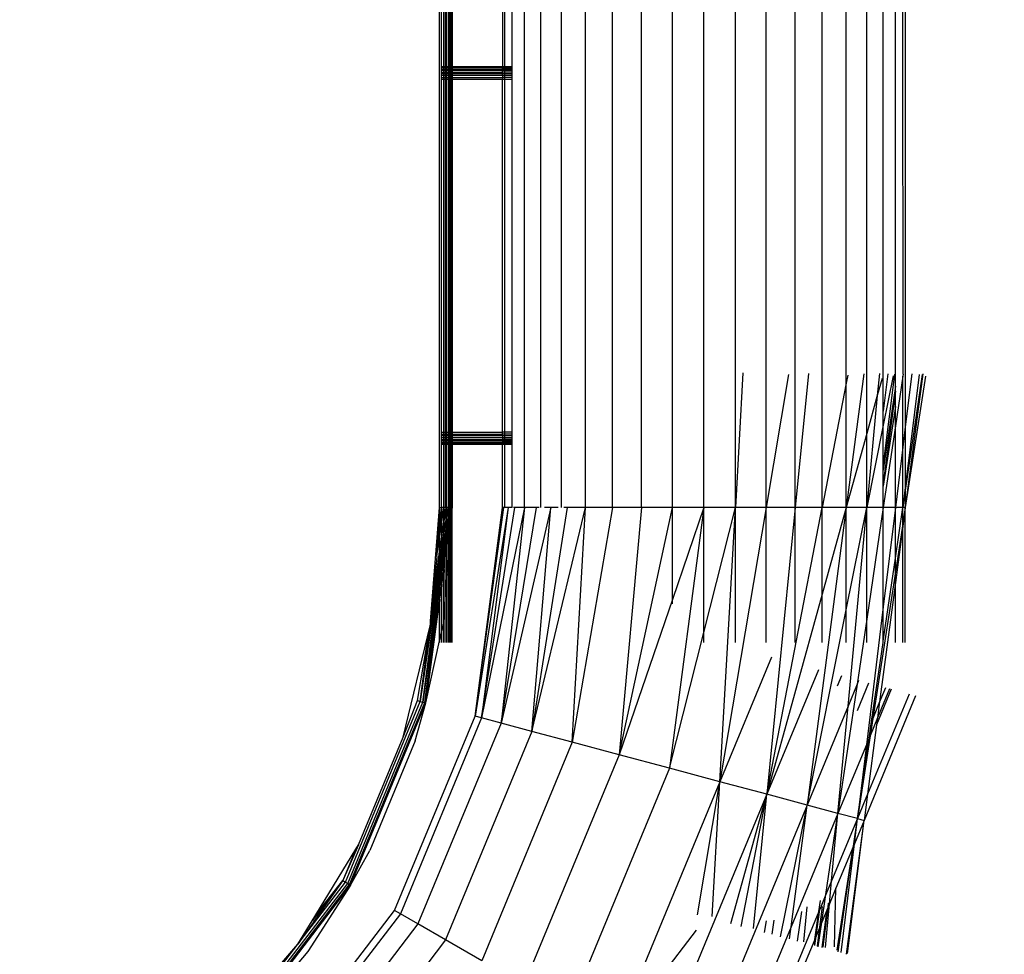
# Model space of a CAD drawing. Units: millimetres. Extents: x 1476 to 19276, y 976 to 15776.
# Drawn here: x 11166 to 11244, y 8105 to 8179 of the extents above; entities that cross this region are included whole.
import ezdxf

# ---------------------------------------------------------------- set-up
doc = ezdxf.new("R2010")
doc.units = ezdxf.units.MM
doc.layers.add('wymiary 100 strefy', color=5, linetype='Continuous')
doc.styles.get("Standard").update_dxf_attribs({"font": 'arial.ttf'})
doc.dimstyles.new('FK_rzuty 100_STREFY', dxfattribs={"dimscale": 100, "dimtxt": 4, "dimasz": 2.5, "dimexe": 1.25, "dimexo": 0.625, "dimgap": 1, "dimtad": 1, "dimdec": 1, "dimlfac": 0.001, "dimrnd": 0.01, "dimzin": 1, "dimdsep": 46, "dimtxsty": 'Standard', "dimblk": 'OBLIQUE', "dimcen": 2.5, "dimadec": 0, "dimazin": 0, "dimtfac": 1, "dimtdec": 1, "dimtmove": 0, "dimatfit": 3, "dimfxl": 1, "dimarcsym": 0})

# ---------------------------------------------------------------- blocks, each defined once
blk = doc.blocks.new('_Oblique')
at = {"color": 0, "linetype": 'ByBlock', "lineweight": -2}
blk.add_line((-0.5, -0.5), (0.5, 0.5), dxfattribs=at)
blk = doc.blocks.new('*D6')
at = {"layer": 'Defpoints', "color": 0, "transparency": 16777216}
for p in [(9267.382, 8767.733), (13474.091, 8767.733), (13474.091, 5530.044)]:
    blk.add_point(p, dxfattribs=at)
at = {"layer": 'wymiary 100 strefy', "color": 0, "lineweight": -2, "transparency": 16777216}
for p, q in [((9267.382, 8705.233), (9267.382, 5405.044)), ((13474.091, 8705.233), (13474.091, 5405.044)), ((9267.382, 5530.044), (13474.091, 5530.044))]:
    blk.add_line(p, q, dxfattribs=at)
at = {"layer": 'wymiary 100 strefy', "color": 0, "lineweight": -2, "transparency": 16777216, "xscale": 250, "yscale": 250, "zscale": 250, "rotation": 180}
blk.add_blockref('_Oblique', (9267.382, 5530.044), dxfattribs=at)
at = {"layer": 'wymiary 100 strefy', "color": 0, "lineweight": -2, "transparency": 16777216, "xscale": 250, "yscale": 250, "zscale": 250}
blk.add_blockref('_Oblique', (13474.091, 5530.044), dxfattribs=at)
at = {"layer": 'wymiary 100 strefy', "color": 0, "transparency": 16777216, "insert": (11370.736, 5830.999), "char_height": 400, "attachment_point": 5}
blk.add_mtext('4.2 m', dxfattribs=at)
blk = doc.blocks.new('*D7')
at = {"layer": 'Defpoints', "color": 0, "transparency": 16777216}
for p in [(8370.731, 11190.154), (11365.269, 11190.154), (11365.269, 6530.971)]:
    blk.add_point(p, dxfattribs=at)
at = {"layer": 'wymiary 100 strefy', "color": 0, "lineweight": -2, "transparency": 16777216}
for p, q in [((11302.769, 11190.154), (8245.731, 11190.154)), ((8370.731, 6530.971), (8370.731, 11190.154)), ((11302.769, 6530.971), (8245.731, 6530.971))]:
    blk.add_line(p, q, dxfattribs=at)
at = {"layer": 'wymiary 100 strefy', "color": 0, "lineweight": -2, "transparency": 16777216, "xscale": 250, "yscale": 250, "zscale": 250}
for p, rotation in [((8370.731, 11190.154), 90), ((8370.731, 6530.971), 270)]:
    blk.add_blockref('_Oblique', p, dxfattribs=dict(at, rotation=rotation))
at = {"layer": 'wymiary 100 strefy', "color": 0, "transparency": 16777216, "insert": (8070.595, 8860.562), "char_height": 400, "attachment_point": 5, "rotation": 90}
blk.add_mtext('4.7 m', dxfattribs=at)

msp = doc.modelspace()

# ---------------------------------------------------------------- linework, layer by layer
for p, q in [((11199.493, 8140.627), (11199.493, 8680.627)), ((11206.237, 8140.627), (11206.237, 8680.627)), ((11207.549, 8140.627), (11207.549, 8680.627)), ((11209.18, 8140.627), (11209.18, 8680.627)), ((11211.089, 8140.627), (11211.089, 8680.627)), ((11213.229, 8140.627), (11213.229, 8680.627)), ((11215.549, 8140.627), (11215.549, 8680.627)), ((11217.99, 8140.627), (11217.99, 8680.627)), ((11220.493, 8140.627), (11220.493, 8680.627)), ((11222.996, 8140.627), (11222.996, 8680.627)), ((11225.438, 8140.627), (11225.438, 8680.627)), ((11227.757, 8140.627), (11227.757, 8680.627)), ((11229.898, 8140.627), (11229.898, 8680.627)), ((11233.438, 8146.511), (11233.438, 8680.627)), ((11231.807, 8150.503), (11231.807, 8670.752)), ((11199.65, 8175.627), (11199.65, 8380.627)), ((11199.802, 8380.627), (11199.802, 8175.627)), ((11199.947, 8380.627), (11199.947, 8175.627)), ((11200.081, 8175.627), (11200.081, 8380.627)), ((11200.2, 8380.627), (11200.2, 8175.627)), ((11200.302, 8175.627), (11200.302, 8380.627)), ((11200.384, 8380.627), (11200.384, 8175.627)), ((11200.444, 8380.627), (11200.444, 8175.627)), ((11200.493, 8380.627), (11200.493, 8175.627)), ((11204.493, 8380.627), (11204.493, 8175.627)), ((11204.69, 8175.627), (11204.69, 8380.627)), ((11205.276, 8175.627), (11205.276, 8380.627)), ((11234.749, 8148.277), (11234.749, 8380.627)), ((11235.71, 8150.259), (11235.71, 8380.627)), ((11236.318, 8151.217), (11236.296, 8380.627)), ((11236.493, 8380.627), (11236.493, 8147.045)), ((11199.802, 8175.627), (11199.65, 8175.627)), ((11199.65, 8175.578), (11199.65, 8175.627)), ((11199.802, 8175.578), (11199.65, 8175.578)), ((11199.65, 8175.518), (11199.65, 8175.578)), ((11199.802, 8175.518), (11199.65, 8175.518)), ((11199.65, 8175.436), (11199.65, 8175.518)), ((11199.65, 8175.436), (11199.802, 8175.436)), ((11199.65, 8175.334), (11199.65, 8175.436)), ((11199.802, 8175.334), (11199.65, 8175.334)), ((11199.65, 8175.215), (11199.65, 8175.334)), ((11199.65, 8175.215), (11199.802, 8175.215)), ((11199.65, 8175.081), (11199.65, 8175.215)), ((11199.802, 8175.081), (11199.65, 8175.081)), ((11199.65, 8174.936), (11199.65, 8175.081)), ((11199.947, 8175.627), (11199.802, 8175.627)), ((11199.802, 8175.627), (11199.802, 8175.578)), ((11199.947, 8175.578), (11199.802, 8175.578)), ((11199.802, 8175.578), (11199.802, 8175.518)), ((11199.947, 8175.518), (11199.802, 8175.518)), ((11199.802, 8175.518), (11199.802, 8175.436)), ((11199.802, 8175.436), (11199.947, 8175.436)), ((11199.802, 8175.436), (11199.802, 8175.334)), ((11199.947, 8175.334), (11199.802, 8175.334)), ((11199.802, 8175.334), (11199.802, 8175.215)), ((11199.802, 8175.215), (11199.947, 8175.215)), ((11199.802, 8175.215), (11199.802, 8175.081)), ((11199.947, 8175.081), (11199.802, 8175.081)), ((11199.802, 8175.081), (11199.802, 8174.936)), ((11200.081, 8175.627), (11199.947, 8175.627)), ((11199.947, 8175.627), (11199.947, 8175.578)), ((11200.081, 8175.578), (11199.947, 8175.578)), ((11199.947, 8175.578), (11199.947, 8175.518)), ((11200.081, 8175.518), (11199.947, 8175.518)), ((11199.947, 8175.518), (11199.947, 8175.436)), ((11199.947, 8175.436), (11200.081, 8175.436)), ((11199.947, 8175.436), (11199.947, 8175.334)), ((11200.081, 8175.334), (11199.947, 8175.334)), ((11199.947, 8175.334), (11199.947, 8175.215)), ((11199.947, 8175.215), (11200.081, 8175.215)), ((11199.947, 8175.215), (11199.947, 8175.081)), ((11200.081, 8175.081), (11199.947, 8175.081)), ((11199.947, 8175.081), (11199.947, 8174.936)), ((11200.2, 8175.627), (11200.081, 8175.627)), ((11200.081, 8175.578), (11200.081, 8175.627)), ((11200.2, 8175.578), (11200.081, 8175.578)), ((11200.081, 8175.518), (11200.081, 8175.578)), ((11200.2, 8175.518), (11200.081, 8175.518)), ((11200.081, 8175.436), (11200.081, 8175.518)), ((11200.081, 8175.436), (11200.2, 8175.436)), ((11200.081, 8175.334), (11200.081, 8175.436)), ((11200.2, 8175.334), (11200.081, 8175.334)), ((11200.081, 8175.215), (11200.081, 8175.334)), ((11200.081, 8175.215), (11200.2, 8175.215)), ((11200.081, 8175.081), (11200.081, 8175.215)), ((11200.2, 8175.081), (11200.081, 8175.081)), ((11200.081, 8174.936), (11200.081, 8175.081)), ((11200.302, 8175.627), (11200.2, 8175.627)), ((11200.2, 8175.627), (11200.2, 8175.578)), ((11200.302, 8175.578), (11200.2, 8175.578)), ((11200.2, 8175.578), (11200.2, 8175.518)), ((11200.302, 8175.518), (11200.2, 8175.518)), ((11200.2, 8175.518), (11200.2, 8175.436)), ((11200.2, 8175.436), (11200.302, 8175.436)), ((11200.2, 8175.436), (11200.2, 8175.334)), ((11200.302, 8175.334), (11200.2, 8175.334)), ((11200.2, 8175.334), (11200.2, 8175.215)), ((11200.2, 8175.215), (11200.302, 8175.215)), ((11200.2, 8175.215), (11200.2, 8175.081)), ((11200.302, 8175.081), (11200.2, 8175.081)), ((11200.2, 8175.081), (11200.2, 8174.936)), ((11200.384, 8175.627), (11200.302, 8175.627)), ((11200.302, 8175.578), (11200.302, 8175.627)), ((11200.384, 8175.578), (11200.302, 8175.578)), ((11200.302, 8175.518), (11200.302, 8175.578)), ((11200.384, 8175.518), (11200.302, 8175.518)), ((11200.302, 8175.436), (11200.302, 8175.518)), ((11200.302, 8175.436), (11200.384, 8175.436)), ((11200.302, 8175.334), (11200.302, 8175.436)), ((11200.384, 8175.334), (11200.302, 8175.334)), ((11200.302, 8175.215), (11200.302, 8175.334)), ((11200.302, 8175.215), (11200.384, 8175.215)), ((11200.302, 8175.081), (11200.302, 8175.215)), ((11200.384, 8175.081), (11200.302, 8175.081)), ((11200.302, 8174.936), (11200.302, 8175.081)), ((11200.444, 8175.627), (11200.384, 8175.627)), ((11200.384, 8175.627), (11200.384, 8175.578)), ((11200.444, 8175.578), (11200.384, 8175.578)), ((11200.384, 8175.578), (11200.384, 8175.518)), ((11200.444, 8175.518), (11200.384, 8175.518)), ((11200.384, 8175.518), (11200.384, 8175.436)), ((11200.384, 8175.436), (11200.444, 8175.436)), ((11200.384, 8175.436), (11200.384, 8175.334)), ((11200.444, 8175.334), (11200.384, 8175.334)), ((11200.384, 8175.334), (11200.384, 8175.215)), ((11200.384, 8175.215), (11200.444, 8175.215)), ((11200.384, 8175.215), (11200.384, 8175.081)), ((11200.444, 8175.081), (11200.384, 8175.081)), ((11200.384, 8175.081), (11200.384, 8174.936)), ((11200.493, 8175.627), (11200.444, 8175.627)), ((11200.444, 8175.627), (11200.444, 8175.578)), ((11200.493, 8175.578), (11200.444, 8175.578)), ((11200.444, 8175.578), (11200.444, 8175.518)), ((11200.493, 8175.518), (11200.444, 8175.518)), ((11200.444, 8175.518), (11200.444, 8175.436)), ((11200.444, 8175.436), (11200.493, 8175.436)), ((11200.444, 8175.436), (11200.444, 8175.334)), ((11200.493, 8175.334), (11200.444, 8175.334)), ((11200.444, 8175.334), (11200.444, 8175.215)), ((11200.444, 8175.215), (11200.493, 8175.215)), ((11200.444, 8175.215), (11200.444, 8175.081)), ((11200.493, 8175.081), (11200.444, 8175.081)), ((11200.444, 8175.081), (11200.444, 8174.936)), ((11204.493, 8175.627), (11200.493, 8175.627)), ((11200.493, 8175.627), (11200.493, 8175.578)), ((11204.493, 8175.578), (11200.493, 8175.578)), ((11200.493, 8175.578), (11200.493, 8175.518)), ((11204.493, 8175.518), (11200.493, 8175.518)), ((11200.493, 8175.518), (11200.493, 8175.436)), ((11200.493, 8175.436), (11204.493, 8175.436)), ((11200.493, 8175.436), (11200.493, 8175.334)), ((11204.493, 8175.334), (11200.493, 8175.334)), ((11200.493, 8175.334), (11200.493, 8175.215)), ((11200.493, 8175.215), (11204.493, 8175.215)), ((11200.493, 8175.215), (11200.493, 8175.081)), ((11204.493, 8175.081), (11200.493, 8175.081)), ((11200.493, 8175.081), (11200.493, 8174.936)), ((11204.493, 8175.578), (11204.493, 8175.627)), ((11204.69, 8175.627), (11204.493, 8175.627)), ((11204.493, 8175.518), (11204.493, 8175.578)), ((11204.69, 8175.578), (11204.493, 8175.578)), ((11204.493, 8175.436), (11204.493, 8175.518)), ((11204.69, 8175.518), (11204.493, 8175.518)), ((11204.493, 8175.334), (11204.493, 8175.436)), ((11204.69, 8175.436), (11204.493, 8175.436)), ((11204.493, 8175.215), (11204.493, 8175.334)), ((11204.69, 8175.334), (11204.493, 8175.334)), ((11204.493, 8175.081), (11204.493, 8175.215)), ((11204.69, 8175.215), (11204.493, 8175.215)), ((11204.493, 8174.936), (11204.493, 8175.081)), ((11204.69, 8175.081), (11204.493, 8175.081)), ((11205.276, 8175.627), (11204.69, 8175.627)), ((11204.69, 8175.578), (11204.69, 8175.627)), ((11205.276, 8175.578), (11204.69, 8175.578)), ((11204.69, 8175.518), (11204.69, 8175.578)), ((11205.276, 8175.518), (11204.69, 8175.518)), ((11204.69, 8175.436), (11204.69, 8175.518)), ((11205.276, 8175.436), (11204.69, 8175.436)), ((11204.69, 8175.334), (11204.69, 8175.436)), ((11205.276, 8175.334), (11204.69, 8175.334)), ((11204.69, 8175.215), (11204.69, 8175.334)), ((11205.276, 8175.215), (11204.69, 8175.215)), ((11204.69, 8175.081), (11204.69, 8175.215)), ((11205.276, 8175.081), (11204.69, 8175.081)), ((11204.69, 8174.936), (11204.69, 8175.081)), ((11205.276, 8175.578), (11205.276, 8175.627)), ((11205.276, 8175.518), (11205.276, 8175.578)), ((11205.276, 8175.436), (11205.276, 8175.518)), ((11205.276, 8175.334), (11205.276, 8175.436)), ((11205.276, 8175.215), (11205.276, 8175.334)), ((11205.276, 8175.081), (11205.276, 8175.215)), ((11205.276, 8174.936), (11205.276, 8175.081)), ((11199.802, 8174.936), (11199.65, 8174.936)), ((11199.65, 8174.784), (11199.65, 8174.936)), ((11199.65, 8174.784), (11199.802, 8174.784)), ((11199.65, 8174.627), (11199.65, 8174.784)), ((11199.802, 8174.627), (11199.65, 8174.627)), ((11199.65, 8146.627), (11199.65, 8174.627)), ((11199.947, 8174.936), (11199.802, 8174.936)), ((11199.802, 8174.936), (11199.802, 8174.784)), ((11199.802, 8174.784), (11199.947, 8174.784)), ((11199.802, 8174.784), (11199.802, 8174.627)), ((11199.947, 8174.627), (11199.802, 8174.627)), ((11199.802, 8174.627), (11199.802, 8146.627)), ((11200.081, 8174.936), (11199.947, 8174.936)), ((11199.947, 8174.936), (11199.947, 8174.784)), ((11199.947, 8174.784), (11200.081, 8174.784)), ((11199.947, 8174.784), (11199.947, 8174.627)), ((11200.081, 8174.627), (11199.947, 8174.627)), ((11199.947, 8174.627), (11199.947, 8146.627)), ((11200.2, 8174.936), (11200.081, 8174.936)), ((11200.081, 8174.784), (11200.081, 8174.936)), ((11200.081, 8174.784), (11200.2, 8174.784)), ((11200.081, 8174.627), (11200.081, 8174.784)), ((11200.2, 8174.627), (11200.081, 8174.627)), ((11200.081, 8146.627), (11200.081, 8174.627)), ((11200.302, 8174.936), (11200.2, 8174.936)), ((11200.2, 8174.936), (11200.2, 8174.784)), ((11200.2, 8174.784), (11200.302, 8174.784)), ((11200.2, 8174.784), (11200.2, 8174.627)), ((11200.302, 8174.627), (11200.2, 8174.627)), ((11200.2, 8174.627), (11200.2, 8146.627)), ((11200.384, 8174.936), (11200.302, 8174.936)), ((11200.302, 8174.784), (11200.302, 8174.936)), ((11200.302, 8174.784), (11200.384, 8174.784)), ((11200.302, 8174.627), (11200.302, 8174.784)), ((11200.384, 8174.627), (11200.302, 8174.627)), ((11200.302, 8146.627), (11200.302, 8174.627)), ((11200.444, 8174.936), (11200.384, 8174.936)), ((11200.384, 8174.936), (11200.384, 8174.784)), ((11200.384, 8174.784), (11200.444, 8174.784)), ((11200.384, 8174.784), (11200.384, 8174.627)), ((11200.444, 8174.627), (11200.384, 8174.627)), ((11200.384, 8174.627), (11200.384, 8146.627)), ((11200.493, 8174.936), (11200.444, 8174.936)), ((11200.444, 8174.936), (11200.444, 8174.784)), ((11200.444, 8174.784), (11200.493, 8174.784)), ((11200.444, 8174.784), (11200.444, 8174.627)), ((11200.493, 8174.627), (11200.444, 8174.627)), ((11200.444, 8174.627), (11200.444, 8146.627)), ((11204.493, 8174.936), (11200.493, 8174.936)), ((11200.493, 8174.936), (11200.493, 8174.784)), ((11200.493, 8174.784), (11204.493, 8174.784)), ((11200.493, 8174.784), (11200.493, 8174.627)), ((11204.493, 8174.627), (11200.493, 8174.627)), ((11200.493, 8174.627), (11200.493, 8146.627)), ((11204.493, 8174.936), (11204.493, 8174.784)), ((11204.69, 8174.936), (11204.493, 8174.936)), ((11204.493, 8174.784), (11204.493, 8174.627)), ((11204.69, 8174.784), (11204.493, 8174.784)), ((11204.493, 8146.627), (11204.493, 8174.627)), ((11204.69, 8174.627), (11204.493, 8174.627)), ((11205.276, 8174.936), (11204.69, 8174.936)), ((11204.69, 8174.784), (11204.69, 8174.936)), ((11205.276, 8174.784), (11204.69, 8174.784)), ((11204.69, 8174.627), (11204.69, 8174.784)), ((11205.276, 8174.627), (11204.69, 8174.627)), ((11204.69, 8146.627), (11204.69, 8174.627)), ((11205.276, 8174.784), (11205.276, 8174.936)), ((11205.276, 8174.627), (11205.276, 8174.784)), ((11205.276, 8146.627), (11205.276, 8174.627)), ((11223.6, 8151.319), (11222.996, 8140.627)), ((11227.217, 8151.188), (11225.438, 8140.627)), ((11228.816, 8151.283), (11227.757, 8140.627)), ((11233.205, 8151.246), (11231.807, 8140.627)), ((11231.929, 8151.135), (11231.807, 8150.503)), ((11234.439, 8151.273), (11234.276, 8149.535)), ((11234.651, 8150.889), (11234.276, 8149.535)), ((11235.116, 8151.253), (11234.749, 8148.277)), ((11235.64, 8151.213), (11234.749, 8144.067)), ((11235.538, 8151.095), (11234.749, 8147.165)), ((11236.296, 8151.072), (11235.71, 8147.114)), ((11236.318, 8151.217), (11236.296, 8151.072)), ((11236.296, 8145.43), (11236.296, 8151.072)), ((11237.007, 8151.253), (11236.493, 8147.045)), ((11237.891, 8151.246), (11236.493, 8140.627)), ((11237.605, 8151.204), (11236.493, 8142.219)), ((11237.838, 8151.203), (11236.493, 8141.979)), ((11238.099, 8151.071), (11236.493, 8140.627)), ((11231.807, 8150.503), (11229.898, 8140.627)), ((11231.807, 8140.627), (11231.807, 8150.503)), ((11235.71, 8150.259), (11234.749, 8143.598)), ((11235.71, 8149.871), (11235.71, 8150.259)), ((11234.276, 8149.535), (11233.438, 8140.627)), ((11234.276, 8149.535), (11233.438, 8146.511)), ((11235.71, 8149.871), (11234.749, 8142.573)), ((11235.71, 8148.667), (11235.71, 8149.871)), ((11235.71, 8148.667), (11234.749, 8142.319)), ((11235.71, 8147.114), (11235.71, 8148.667)), ((11234.749, 8147.165), (11234.749, 8148.277)), ((11234.749, 8147.165), (11233.438, 8140.627)), ((11234.749, 8144.067), (11234.749, 8147.165)), ((11235.71, 8147.114), (11234.749, 8140.627)), ((11235.71, 8140.627), (11235.71, 8147.114)), ((11236.493, 8147.045), (11236.296, 8145.43)), ((11236.493, 8147.045), (11236.493, 8142.219)), ((11199.65, 8146.627), (11199.802, 8146.627)), ((11199.65, 8146.471), (11199.65, 8146.627)), ((11199.65, 8146.471), (11199.802, 8146.471)), ((11199.65, 8146.318), (11199.65, 8146.471)), ((11199.802, 8146.318), (11199.65, 8146.318)), ((11199.65, 8146.173), (11199.65, 8146.318)), ((11199.802, 8146.173), (11199.65, 8146.173)), ((11199.65, 8146.039), (11199.65, 8146.173)), ((11199.802, 8146.627), (11199.947, 8146.627)), ((11199.802, 8146.627), (11199.802, 8146.471)), ((11199.802, 8146.471), (11199.947, 8146.471)), ((11199.802, 8146.471), (11199.802, 8146.318)), ((11199.947, 8146.318), (11199.802, 8146.318)), ((11199.802, 8146.318), (11199.802, 8146.173)), ((11199.947, 8146.173), (11199.802, 8146.173)), ((11199.802, 8146.173), (11199.802, 8146.039)), ((11199.947, 8146.627), (11200.081, 8146.627)), ((11199.947, 8146.627), (11199.947, 8146.471)), ((11199.947, 8146.471), (11200.081, 8146.471)), ((11199.947, 8146.471), (11199.947, 8146.318)), ((11200.081, 8146.318), (11199.947, 8146.318)), ((11199.947, 8146.318), (11199.947, 8146.173)), ((11200.081, 8146.173), (11199.947, 8146.173)), ((11199.947, 8146.173), (11199.947, 8146.039)), ((11200.081, 8146.627), (11200.2, 8146.627)), ((11200.081, 8146.471), (11200.081, 8146.627)), ((11200.081, 8146.471), (11200.2, 8146.471)), ((11200.081, 8146.318), (11200.081, 8146.471)), ((11200.2, 8146.318), (11200.081, 8146.318)), ((11200.081, 8146.173), (11200.081, 8146.318)), ((11200.2, 8146.173), (11200.081, 8146.173)), ((11200.081, 8146.039), (11200.081, 8146.173)), ((11200.2, 8146.627), (11200.302, 8146.627)), ((11200.2, 8146.627), (11200.2, 8146.471)), ((11200.2, 8146.471), (11200.302, 8146.471)), ((11200.2, 8146.471), (11200.2, 8146.318)), ((11200.302, 8146.318), (11200.2, 8146.318)), ((11200.2, 8146.318), (11200.2, 8146.173)), ((11200.302, 8146.173), (11200.2, 8146.173)), ((11200.2, 8146.173), (11200.2, 8146.039)), ((11200.302, 8146.627), (11200.384, 8146.627)), ((11200.302, 8146.471), (11200.302, 8146.627)), ((11200.302, 8146.471), (11200.384, 8146.471)), ((11200.302, 8146.318), (11200.302, 8146.471)), ((11200.384, 8146.318), (11200.302, 8146.318)), ((11200.302, 8146.173), (11200.302, 8146.318)), ((11200.384, 8146.173), (11200.302, 8146.173)), ((11200.302, 8146.039), (11200.302, 8146.173)), ((11200.384, 8146.627), (11200.444, 8146.627)), ((11200.384, 8146.627), (11200.384, 8146.471)), ((11200.384, 8146.471), (11200.444, 8146.471)), ((11200.384, 8146.471), (11200.384, 8146.318)), ((11200.444, 8146.318), (11200.384, 8146.318)), ((11200.384, 8146.318), (11200.384, 8146.173)), ((11200.444, 8146.173), (11200.384, 8146.173)), ((11200.384, 8146.173), (11200.384, 8146.039)), ((11200.444, 8146.627), (11200.493, 8146.627)), ((11200.444, 8146.627), (11200.444, 8146.471)), ((11200.444, 8146.471), (11200.493, 8146.471)), ((11200.444, 8146.471), (11200.444, 8146.318)), ((11200.493, 8146.318), (11200.444, 8146.318)), ((11200.444, 8146.318), (11200.444, 8146.173)), ((11200.493, 8146.173), (11200.444, 8146.173)), ((11200.444, 8146.173), (11200.444, 8146.039)), ((11200.493, 8146.627), (11204.493, 8146.627)), ((11200.493, 8146.627), (11200.493, 8146.471)), ((11200.493, 8146.471), (11204.493, 8146.471)), ((11200.493, 8146.471), (11200.493, 8146.318)), ((11204.493, 8146.318), (11200.493, 8146.318)), ((11200.493, 8146.318), (11200.493, 8146.173)), ((11204.493, 8146.173), (11200.493, 8146.173)), ((11200.493, 8146.173), (11200.493, 8146.039)), ((11204.493, 8146.471), (11204.493, 8146.627)), ((11204.69, 8146.627), (11204.493, 8146.627)), ((11204.493, 8146.318), (11204.493, 8146.471)), ((11204.69, 8146.471), (11204.493, 8146.471)), ((11204.493, 8146.318), (11204.493, 8146.173)), ((11204.69, 8146.318), (11204.493, 8146.318)), ((11204.493, 8146.173), (11204.493, 8146.039)), ((11204.69, 8146.173), (11204.493, 8146.173)), ((11205.276, 8146.627), (11204.69, 8146.627)), ((11204.69, 8146.471), (11204.69, 8146.627)), ((11205.276, 8146.471), (11204.69, 8146.471)), ((11204.69, 8146.318), (11204.69, 8146.471)), ((11205.276, 8146.318), (11204.69, 8146.318)), ((11204.69, 8146.173), (11204.69, 8146.318)), ((11205.276, 8146.173), (11204.69, 8146.173)), ((11204.69, 8146.039), (11204.69, 8146.173)), ((11205.276, 8146.471), (11205.276, 8146.627)), ((11205.276, 8146.318), (11205.276, 8146.471)), ((11205.276, 8146.173), (11205.276, 8146.318)), ((11205.276, 8146.039), (11205.276, 8146.173)), ((11233.438, 8146.511), (11231.807, 8140.627)), ((11233.438, 8140.627), (11233.438, 8146.511)), ((11199.65, 8146.039), (11199.802, 8146.039)), ((11199.65, 8145.92), (11199.65, 8146.039)), ((11199.802, 8145.92), (11199.65, 8145.92)), ((11199.65, 8145.818), (11199.65, 8145.92)), ((11199.65, 8145.818), (11199.802, 8145.818)), ((11199.65, 8145.736), (11199.65, 8145.818)), ((11199.802, 8145.736), (11199.65, 8145.736)), ((11199.65, 8145.676), (11199.65, 8145.736)), ((11199.802, 8145.676), (11199.65, 8145.676)), ((11199.65, 8145.627), (11199.65, 8145.676)), ((11199.802, 8145.627), (11199.65, 8145.627)), ((11199.65, 8140.627), (11199.65, 8145.627)), ((11199.802, 8146.039), (11199.947, 8146.039)), ((11199.802, 8146.039), (11199.802, 8145.92)), ((11199.947, 8145.92), (11199.802, 8145.92)), ((11199.802, 8145.92), (11199.802, 8145.818)), ((11199.802, 8145.818), (11199.947, 8145.818)), ((11199.802, 8145.818), (11199.802, 8145.736)), ((11199.802, 8145.736), (11199.802, 8145.676)), ((11199.947, 8145.736), (11199.802, 8145.736)), ((11199.802, 8145.676), (11199.802, 8145.627)), ((11199.947, 8145.676), (11199.802, 8145.676)), ((11199.802, 8145.627), (11199.802, 8140.627)), ((11199.947, 8145.627), (11199.802, 8145.627)), ((11199.947, 8146.039), (11200.081, 8146.039)), ((11199.947, 8146.039), (11199.947, 8145.92)), ((11200.081, 8145.92), (11199.947, 8145.92)), ((11199.947, 8145.92), (11199.947, 8145.818)), ((11199.947, 8145.818), (11200.081, 8145.818)), ((11199.947, 8145.818), (11199.947, 8145.736)), ((11199.947, 8145.736), (11199.947, 8145.676)), ((11200.081, 8145.736), (11199.947, 8145.736)), ((11199.947, 8145.676), (11199.947, 8145.627)), ((11200.081, 8145.676), (11199.947, 8145.676)), ((11199.947, 8145.627), (11199.947, 8140.627)), ((11200.081, 8145.627), (11199.947, 8145.627)), ((11200.081, 8146.039), (11200.2, 8146.039)), ((11200.081, 8145.92), (11200.081, 8146.039)), ((11200.2, 8145.92), (11200.081, 8145.92)), ((11200.081, 8145.818), (11200.081, 8145.92)), ((11200.081, 8145.818), (11200.2, 8145.818)), ((11200.081, 8145.736), (11200.081, 8145.818)), ((11200.081, 8145.676), (11200.081, 8145.736)), ((11200.2, 8145.736), (11200.081, 8145.736)), ((11200.081, 8145.627), (11200.081, 8145.676)), ((11200.2, 8145.676), (11200.081, 8145.676)), ((11200.081, 8140.627), (11200.081, 8145.627)), ((11200.2, 8145.627), (11200.081, 8145.627)), ((11200.2, 8146.039), (11200.302, 8146.039)), ((11200.2, 8146.039), (11200.2, 8145.92)), ((11200.302, 8145.92), (11200.2, 8145.92)), ((11200.2, 8145.92), (11200.2, 8145.818)), ((11200.2, 8145.818), (11200.302, 8145.818)), ((11200.2, 8145.818), (11200.2, 8145.736)), ((11200.2, 8145.736), (11200.2, 8145.676)), ((11200.302, 8145.736), (11200.2, 8145.736)), ((11200.2, 8145.676), (11200.2, 8145.627)), ((11200.302, 8145.676), (11200.2, 8145.676)), ((11200.2, 8145.627), (11200.2, 8140.627)), ((11200.302, 8145.627), (11200.2, 8145.627)), ((11200.302, 8146.039), (11200.384, 8146.039)), ((11200.302, 8145.92), (11200.302, 8146.039)), ((11200.384, 8145.92), (11200.302, 8145.92)), ((11200.302, 8145.818), (11200.302, 8145.92)), ((11200.302, 8145.818), (11200.384, 8145.818)), ((11200.302, 8145.736), (11200.302, 8145.818)), ((11200.302, 8145.676), (11200.302, 8145.736)), ((11200.384, 8145.736), (11200.302, 8145.736)), ((11200.302, 8145.627), (11200.302, 8145.676)), ((11200.384, 8145.676), (11200.302, 8145.676)), ((11200.302, 8140.627), (11200.302, 8145.627)), ((11200.384, 8145.627), (11200.302, 8145.627)), ((11200.384, 8146.039), (11200.444, 8146.039)), ((11200.384, 8146.039), (11200.384, 8145.92)), ((11200.444, 8145.92), (11200.384, 8145.92)), ((11200.384, 8145.92), (11200.384, 8145.818)), ((11200.384, 8145.818), (11200.444, 8145.818)), ((11200.384, 8145.818), (11200.384, 8145.736)), ((11200.384, 8145.736), (11200.384, 8145.676)), ((11200.444, 8145.736), (11200.384, 8145.736)), ((11200.384, 8145.676), (11200.384, 8145.627)), ((11200.444, 8145.676), (11200.384, 8145.676)), ((11200.384, 8145.627), (11200.384, 8140.627)), ((11200.444, 8145.627), (11200.384, 8145.627)), ((11200.444, 8146.039), (11200.493, 8146.039)), ((11200.444, 8146.039), (11200.444, 8145.92)), ((11200.493, 8145.92), (11200.444, 8145.92)), ((11200.444, 8145.92), (11200.444, 8145.818)), ((11200.444, 8145.818), (11200.493, 8145.818)), ((11200.444, 8145.818), (11200.444, 8145.736)), ((11200.444, 8145.736), (11200.444, 8145.676)), ((11200.493, 8145.736), (11200.444, 8145.736)), ((11200.444, 8145.676), (11200.444, 8145.627)), ((11200.493, 8145.676), (11200.444, 8145.676)), ((11200.444, 8145.627), (11200.444, 8140.627)), ((11200.493, 8145.627), (11200.444, 8145.627)), ((11200.493, 8146.039), (11204.493, 8146.039)), ((11200.493, 8146.039), (11200.493, 8145.92)), ((11204.493, 8145.92), (11200.493, 8145.92)), ((11200.493, 8145.92), (11200.493, 8145.818)), ((11200.493, 8145.818), (11204.493, 8145.818)), ((11200.493, 8145.818), (11200.493, 8145.736)), ((11200.493, 8145.736), (11200.493, 8145.676)), ((11204.493, 8145.736), (11200.493, 8145.736)), ((11200.493, 8145.676), (11200.493, 8145.627)), ((11204.493, 8145.676), (11200.493, 8145.676)), ((11200.493, 8145.627), (11200.493, 8140.627)), ((11204.493, 8145.627), (11200.493, 8145.627)), ((11204.493, 8146.039), (11204.493, 8145.92)), ((11204.69, 8146.039), (11204.493, 8146.039)), ((11204.493, 8145.92), (11204.493, 8145.818)), ((11204.69, 8145.92), (11204.493, 8145.92)), ((11204.493, 8145.818), (11204.493, 8145.736)), ((11204.69, 8145.818), (11204.493, 8145.818)), ((11204.493, 8145.736), (11204.493, 8145.676)), ((11204.69, 8145.736), (11204.493, 8145.736)), ((11204.493, 8145.627), (11204.493, 8145.676)), ((11204.69, 8145.676), (11204.493, 8145.676)), ((11204.69, 8145.627), (11204.493, 8145.627)), ((11204.493, 8140.627), (11204.493, 8145.627)), ((11205.276, 8146.039), (11204.69, 8146.039)), ((11204.69, 8145.92), (11204.69, 8146.039)), ((11205.276, 8145.92), (11204.69, 8145.92)), ((11204.69, 8145.818), (11204.69, 8145.92)), ((11205.276, 8145.818), (11204.69, 8145.818)), ((11204.69, 8145.736), (11204.69, 8145.818)), ((11205.276, 8145.736), (11204.69, 8145.736)), ((11204.69, 8145.676), (11204.69, 8145.736)), ((11205.276, 8145.676), (11204.69, 8145.676)), ((11204.69, 8145.627), (11204.69, 8145.676)), ((11205.276, 8145.627), (11204.69, 8145.627)), ((11204.69, 8140.627), (11204.69, 8145.627)), ((11205.276, 8145.92), (11205.276, 8146.039)), ((11205.276, 8145.818), (11205.276, 8145.92)), ((11205.276, 8145.736), (11205.276, 8145.818)), ((11205.276, 8145.676), (11205.276, 8145.736)), ((11205.276, 8145.627), (11205.276, 8145.676)), ((11205.276, 8140.627), (11205.276, 8145.627)), ((11236.296, 8145.43), (11235.71, 8140.627)), ((11236.296, 8140.627), (11236.296, 8145.43)), ((11234.749, 8143.598), (11234.749, 8144.067)), ((11234.749, 8142.573), (11234.749, 8143.598)), ((11234.749, 8142.319), (11234.749, 8142.573)), ((11234.749, 8140.627), (11234.749, 8142.319)), ((11236.493, 8142.219), (11236.296, 8140.627)), ((11236.493, 8142.219), (11236.493, 8141.979)), ((11236.493, 8141.979), (11236.296, 8140.627)), ((11236.493, 8141.979), (11236.493, 8140.627)), ((11199.227, 8137.247), (11199.493, 8140.627)), ((11199.493, 8139.375), (11199.493, 8140.627)), ((11199.493, 8140.627), (11199.65, 8140.627)), ((11199.493, 8138.992), (11199.65, 8140.627)), ((11199.493, 8139.375), (11199.65, 8140.627)), ((11199.802, 8140.627), (11199.65, 8140.627)), ((11199.65, 8139.496), (11199.65, 8140.627)), ((11199.65, 8139.496), (11199.802, 8140.627)), ((11199.947, 8140.627), (11199.802, 8140.627)), ((11199.802, 8139.5), (11199.947, 8140.627)), ((11199.802, 8139.5), (11199.802, 8140.627)), ((11200.081, 8140.627), (11199.947, 8140.627)), ((11199.947, 8139.653), (11200.081, 8140.627)), ((11199.947, 8139.653), (11199.947, 8140.627)), ((11200.2, 8140.627), (11200.081, 8140.627)), ((11200.081, 8139.805), (11200.081, 8140.627)), ((11200.081, 8139.805), (11200.2, 8140.627)), ((11200.2, 8139.89), (11200.2, 8140.627)), ((11200.302, 8140.627), (11200.2, 8140.627)), ((11200.2, 8139.89), (11200.302, 8140.627)), ((11200.384, 8140.627), (11200.302, 8140.627)), ((11200.302, 8140.012), (11200.302, 8140.627)), ((11200.302, 8140.012), (11200.384, 8140.627)), ((11200.444, 8140.627), (11200.384, 8140.627)), ((11200.384, 8140.168), (11200.384, 8140.627)), ((11200.384, 8140.168), (11200.444, 8140.627)), ((11200.444, 8140.352), (11200.444, 8140.627)), ((11200.493, 8140.627), (11200.444, 8140.627)), ((11200.493, 8140.627), (11200.444, 8140.352)), ((11200.493, 8129.917), (11200.493, 8140.627)), ((11202.312, 8124.063), (11204.493, 8140.627)), ((11202.312, 8124.063), (11204.604, 8140.627)), ((11204.935, 8140.627), (11202.312, 8124.063)), ((11204.935, 8140.627), (11202.839, 8123.922)), ((11202.839, 8123.922), (11205.482, 8140.627)), ((11206.237, 8140.627), (11202.839, 8123.922)), ((11206.237, 8140.627), (11204.383, 8123.508)), ((11204.383, 8123.508), (11207.19, 8140.627)), ((11208.327, 8140.627), (11204.383, 8123.508)), ((11204.604, 8140.627), (11204.493, 8140.627)), ((11204.69, 8140.627), (11204.604, 8140.627)), ((11204.935, 8140.627), (11204.69, 8140.627)), ((11205.276, 8140.627), (11204.935, 8140.627)), ((11205.482, 8140.627), (11205.373, 8140.627)), ((11206.237, 8140.627), (11205.482, 8140.627)), ((11207.19, 8140.627), (11206.237, 8140.627)), ((11209.632, 8140.627), (11206.839, 8122.85)), ((11206.839, 8122.85), (11211.089, 8140.627)), ((11206.839, 8122.85), (11208.327, 8140.627)), ((11207.417, 8140.627), (11207.19, 8140.627)), ((11208.327, 8140.627), (11207.821, 8140.627)), ((11208.907, 8140.627), (11208.327, 8140.627)), ((11209.632, 8140.627), (11209.371, 8140.627)), ((11211.089, 8140.627), (11209.632, 8140.627)), ((11213.229, 8140.627), (11210.04, 8121.992)), ((11210.04, 8121.992), (11211.089, 8140.627)), ((11213.229, 8140.627), (11211.089, 8140.627)), ((11215.549, 8140.627), (11213.229, 8140.627)), ((11215.549, 8140.627), (11213.767, 8120.993)), ((11213.767, 8120.993), (11217.99, 8140.627)), ((11217.99, 8140.627), (11215.549, 8140.627)), ((11220.493, 8140.627), (11217.767, 8119.922)), ((11220.493, 8140.627), (11217.99, 8140.627)), ((11220.493, 8140.627), (11217.99, 8133.321)), ((11217.99, 8133.321), (11217.99, 8140.627)), ((11222.996, 8140.627), (11220.493, 8140.627)), ((11220.493, 8130.716), (11222.996, 8140.627)), ((11220.493, 8130.716), (11220.493, 8140.627)), ((11225.438, 8140.627), (11221.767, 8118.85)), ((11221.767, 8118.85), (11222.996, 8140.627)), ((11225.438, 8140.627), (11222.996, 8140.627)), ((11222.996, 8129.917), (11222.996, 8140.627)), ((11227.757, 8140.627), (11225.438, 8140.627)), ((11225.438, 8129.917), (11225.438, 8140.627)), ((11227.757, 8140.627), (11225.495, 8117.851)), ((11225.495, 8117.851), (11229.898, 8140.627)), ((11229.898, 8140.627), (11227.757, 8140.627)), ((11227.757, 8129.917), (11227.757, 8140.627)), ((11231.807, 8140.627), (11228.696, 8116.993)), ((11231.807, 8140.627), (11229.898, 8140.627)), ((11231.807, 8140.627), (11229.898, 8133.739)), ((11229.898, 8133.739), (11229.898, 8140.627)), ((11233.438, 8140.627), (11231.807, 8140.627)), ((11231.807, 8132.501), (11233.438, 8140.627)), ((11231.807, 8132.501), (11231.807, 8140.627)), ((11231.954, 8124.859), (11233.438, 8140.627)), ((11234.749, 8140.627), (11233.438, 8140.627)), ((11233.438, 8131.77), (11233.438, 8140.627)), ((11234.749, 8140.627), (11233.438, 8131.77)), ((11235.71, 8140.627), (11234.749, 8140.627)), ((11234.749, 8132.753), (11234.749, 8140.627)), ((11235.71, 8140.627), (11234.749, 8132.753)), ((11236.296, 8140.627), (11235.71, 8140.627)), ((11235.71, 8136.606), (11235.71, 8140.627)), ((11235.71, 8136.606), (11236.296, 8140.627)), ((11236.493, 8140.627), (11236.296, 8140.627)), ((11236.296, 8139.346), (11236.296, 8140.627)), ((11236.493, 8140.627), (11236.296, 8139.131)), ((11236.493, 8140.627), (11236.296, 8139.346)), ((11236.493, 8129.917), (11236.493, 8140.627)), ((11200.081, 8139.027), (11200.2, 8139.831)), ((11200.2, 8139.247), (11200.302, 8140.012)), ((11200.2, 8139.831), (11200.2, 8139.89)), ((11200.2, 8139.247), (11200.2, 8139.831)), ((11200.302, 8139.54), (11200.384, 8140.168)), ((11200.302, 8139.54), (11200.302, 8140.012)), ((11200.384, 8139.901), (11200.384, 8140.168)), ((11200.384, 8139.901), (11200.444, 8140.154)), ((11200.444, 8140.005), (11200.384, 8139.378)), ((11200.384, 8139.813), (11200.384, 8139.901)), ((11200.444, 8140.154), (11200.444, 8140.352)), ((11200.444, 8140.005), (11200.444, 8140.154)), ((11200.444, 8129.917), (11200.444, 8140.005)), ((11199.227, 8137.247), (11199.493, 8139.375)), ((11199.493, 8138.337), (11199.65, 8139.496)), ((11199.493, 8138.992), (11199.493, 8139.375)), ((11199.65, 8138.315), (11199.802, 8139.5)), ((11199.65, 8138.315), (11199.65, 8139.496)), ((11199.802, 8138.598), (11199.947, 8139.548)), ((11199.802, 8138.598), (11199.802, 8139.5)), ((11199.947, 8139.548), (11199.947, 8139.653)), ((11199.947, 8138.883), (11200.081, 8139.644)), ((11199.947, 8138.883), (11199.947, 8139.548)), ((11200.081, 8139.644), (11200.081, 8139.805)), ((11200.081, 8139.027), (11200.081, 8139.644)), ((11200.081, 8138.352), (11200.2, 8139.247)), ((11200.2, 8138.761), (11200.302, 8139.54)), ((11200.2, 8138.761), (11200.2, 8139.247)), ((11200.2, 8138.518), (11200.302, 8139.2)), ((11200.302, 8139.284), (11200.384, 8139.813)), ((11200.302, 8139.284), (11200.302, 8139.54)), ((11200.302, 8139.2), (11200.302, 8139.284)), ((11200.384, 8139.242), (11200.302, 8138.318)), ((11200.302, 8138.318), (11200.302, 8139.2)), ((11200.384, 8139.378), (11200.384, 8139.813)), ((11200.384, 8139.242), (11200.384, 8139.378)), ((11200.384, 8129.917), (11200.384, 8139.242)), ((11236.296, 8139.346), (11235.71, 8135.533)), ((11236.296, 8139.131), (11235.71, 8134.679)), ((11236.296, 8139.131), (11236.296, 8139.346)), ((11236.296, 8129.917), (11236.296, 8139.131)), ((11199.278, 8136.742), (11199.493, 8138.992)), ((11199.278, 8136.742), (11199.493, 8138.337)), ((11199.493, 8138.337), (11199.493, 8138.992)), ((11199.493, 8137.099), (11199.493, 8138.337)), ((11199.493, 8137.099), (11199.65, 8138.315)), ((11199.65, 8137.487), (11199.802, 8138.598)), ((11199.65, 8137.147), (11199.802, 8138.378)), ((11199.65, 8137.487), (11199.65, 8138.315)), ((11199.947, 8138.883), (11199.802, 8137.884)), ((11199.802, 8138.378), (11199.802, 8138.598)), ((11199.802, 8137.603), (11199.947, 8138.542)), ((11199.947, 8138.542), (11199.802, 8137.348)), ((11199.802, 8137.884), (11199.802, 8138.378)), ((11199.947, 8137.853), (11200.081, 8138.898)), ((11199.947, 8138.059), (11200.081, 8138.898)), ((11199.947, 8138.542), (11199.947, 8138.883)), ((11199.947, 8138.059), (11199.947, 8138.542)), ((11199.947, 8137.348), (11200.081, 8138.352)), ((11200.081, 8138.898), (11200.081, 8139.027)), ((11200.081, 8138.352), (11200.081, 8138.898)), ((11200.081, 8137.848), (11200.2, 8138.761)), ((11200.081, 8137.622), (11200.2, 8138.439)), ((11200.081, 8137.848), (11200.081, 8138.352)), ((11200.2, 8138.518), (11200.2, 8138.761)), ((11200.2, 8138.439), (11200.2, 8138.518)), ((11200.2, 8137.002), (11200.2, 8138.439)), ((11200.302, 8138.201), (11200.302, 8138.318)), ((11199.493, 8136.348), (11199.65, 8137.487)), ((11199.802, 8137.884), (11199.65, 8136.832)), ((11199.65, 8136.444), (11199.802, 8137.603)), ((11199.65, 8137.147), (11199.65, 8137.487)), ((11199.802, 8137.01), (11199.947, 8138.059)), ((11199.802, 8137.603), (11199.802, 8137.884)), ((11199.802, 8136.72), (11199.947, 8137.853)), ((11199.802, 8137.348), (11199.802, 8137.603)), ((11199.947, 8137.853), (11199.947, 8138.059)), ((11199.947, 8137.348), (11199.947, 8137.853)), ((11199.947, 8136.824), (11200.081, 8137.848)), ((11199.947, 8136.616), (11200.081, 8137.547)), ((11200.081, 8137.622), (11200.081, 8137.848)), ((11200.081, 8137.547), (11200.081, 8137.622)), ((11200.081, 8135.46), (11200.081, 8137.547)), ((11200.302, 8138.201), (11200.2, 8137.002)), ((11200.302, 8129.917), (11200.302, 8138.201)), ((11198.788, 8131.614), (11199.227, 8137.247)), ((11198.788, 8131.614), (11199.493, 8137.099)), ((11199.278, 8136.742), (11198.788, 8131.614)), ((11199.493, 8135.884), (11199.65, 8137.147)), ((11199.493, 8136.348), (11199.493, 8137.099)), ((11199.65, 8136.832), (11199.493, 8135.884)), ((11199.802, 8137.348), (11199.65, 8136.091)), ((11199.65, 8136.832), (11199.65, 8137.147)), ((11199.65, 8136.091), (11199.802, 8137.01)), ((11199.65, 8136.444), (11199.65, 8136.832)), ((11199.65, 8135.528), (11199.802, 8136.72)), ((11199.802, 8137.01), (11199.802, 8137.348)), ((11199.802, 8136.26), (11199.947, 8137.348)), ((11199.802, 8136.72), (11199.802, 8137.01)), ((11199.802, 8135.715), (11199.947, 8136.824)), ((11199.802, 8136.26), (11199.802, 8136.72)), ((11199.947, 8136.824), (11199.947, 8137.348)), ((11199.947, 8136.616), (11199.947, 8136.824)), ((11200.2, 8136.906), (11200.081, 8135.46)), ((11200.2, 8136.906), (11200.2, 8137.002)), ((11200.2, 8129.917), (11200.2, 8136.906)), ((11197.966, 8125.227), (11199.493, 8136.348)), ((11199.493, 8135.256), (11199.65, 8136.444)), ((11199.493, 8135.884), (11199.493, 8136.348)), ((11199.65, 8136.091), (11199.65, 8136.444)), ((11199.65, 8135.115), (11199.802, 8136.26)), ((11199.65, 8135.907), (11199.65, 8136.091)), ((11199.802, 8135.715), (11199.947, 8136.548)), ((11199.802, 8135.715), (11199.802, 8136.26)), ((11199.947, 8136.548), (11199.947, 8136.616)), ((11199.947, 8133.731), (11199.947, 8136.548)), ((11234.749, 8130.014), (11235.71, 8136.606)), ((11235.71, 8135.533), (11235.71, 8136.606)), ((11199.493, 8135.754), (11197.966, 8125.227)), ((11198.166, 8125.174), (11199.493, 8135.256)), ((11199.65, 8135.907), (11199.493, 8134.802)), ((11199.493, 8135.754), (11199.493, 8135.884)), ((11199.493, 8135.256), (11199.493, 8135.754)), ((11199.493, 8134.305), (11199.65, 8135.528)), ((11199.493, 8134.802), (11199.493, 8135.256)), ((11199.65, 8135.528), (11199.65, 8135.907)), ((11199.65, 8135.115), (11199.65, 8135.528)), ((11199.65, 8134.547), (11199.802, 8135.465)), ((11199.802, 8135.715), (11199.802, 8135.465)), ((11199.802, 8131.858), (11199.802, 8135.465)), ((11200.081, 8135.39), (11199.947, 8133.731)), ((11200.081, 8135.39), (11200.081, 8135.46)), ((11200.081, 8129.917), (11200.081, 8135.39)), ((11235.71, 8135.533), (11233.919, 8123.88)), ((11235.71, 8134.679), (11235.71, 8135.533)), ((11199.493, 8134.775), (11198.166, 8125.174)), ((11199.493, 8133.941), (11199.65, 8135.115)), ((11199.493, 8134.775), (11199.493, 8134.802)), ((11199.493, 8134.305), (11199.493, 8134.775)), ((11199.65, 8134.547), (11199.65, 8135.115)), ((11199.65, 8134.547), (11199.65, 8134.325)), ((11235.71, 8134.679), (11234.461, 8125.188)), ((11235.71, 8129.917), (11235.71, 8134.679)), ((11198.319, 8125.133), (11199.493, 8134.305)), ((11198.319, 8125.133), (11199.493, 8133.941)), ((11199.493, 8133.35), (11199.65, 8134.325)), ((11199.493, 8133.941), (11199.493, 8134.305)), ((11199.493, 8133.35), (11199.493, 8133.941)), ((11199.65, 8130.761), (11199.65, 8134.325)), ((11199.947, 8133.689), (11199.802, 8131.858)), ((11199.947, 8133.689), (11199.947, 8133.731)), ((11199.947, 8129.917), (11199.947, 8133.689)), ((11229.898, 8133.739), (11225.495, 8117.851)), ((11229.898, 8129.917), (11229.898, 8133.739)), ((11198.583, 8126.359), (11199.493, 8133.156)), ((11199.493, 8133.35), (11199.493, 8133.156)), ((11199.493, 8130.044), (11199.493, 8133.156)), ((11217.99, 8133.321), (11213.767, 8120.993)), ((11217.99, 8132.981), (11217.99, 8133.321)), ((11228.696, 8116.993), (11231.807, 8132.501)), ((11231.807, 8129.917), (11231.807, 8132.501)), ((11234.749, 8132.753), (11233.412, 8121.792)), ((11234.749, 8130.014), (11234.749, 8132.753)), ((11198.737, 8131.222), (11198.767, 8131.398)), ((11198.767, 8131.398), (11198.788, 8131.614)), ((11199.65, 8130.761), (11199.755, 8131.241)), ((11199.802, 8131.858), (11199.755, 8131.241)), ((11199.802, 8129.917), (11199.802, 8131.858)), ((11233.438, 8131.77), (11232.67, 8126.589)), ((11233.438, 8129.917), (11233.438, 8131.77)), ((11196.606, 8122.395), (11198.737, 8131.222)), ((11197.733, 8125.29), (11198.737, 8131.222)), ((11197.966, 8125.227), (11198.737, 8131.222)), ((11199.493, 8130.044), (11199.65, 8130.761)), ((11199.65, 8129.917), (11199.65, 8130.761)), ((11217.767, 8119.922), (11220.493, 8130.716)), ((11220.493, 8129.917), (11220.493, 8130.716)), ((11198.416, 8125.107), (11199.493, 8130.044)), ((11199.493, 8129.917), (11199.493, 8130.044)), ((11233.822, 8123.645), (11234.749, 8129.917)), ((11234.749, 8129.917), (11234.749, 8130.014)), ((11225.866, 8128.745), (11221.767, 8118.85)), ((11229.593, 8127.746), (11225.495, 8117.851)), ((11231.428, 8127.254), (11231.092, 8126.442)), ((11232.67, 8126.589), (11231.152, 8116.335)), ((11232.67, 8126.589), (11231.954, 8124.859)), ((11232.794, 8126.888), (11232.67, 8126.589)), ((11233.577, 8126.679), (11232.672, 8124.493)), ((11198.416, 8125.107), (11198.576, 8126.332)), ((11198.583, 8126.359), (11198.576, 8126.332)), ((11236.794, 8125.817), (11233.495, 8117.851)), ((11235.389, 8126.193), (11234.222, 8123.376)), ((11235.25, 8126.23), (11234.294, 8123.922)), ((11234.928, 8126.317), (11234.461, 8125.188)), ((11192.022, 8110.877), (11197.966, 8125.227)), ((11192.201, 8110.774), (11198.166, 8125.174)), ((11192.339, 8110.694), (11198.319, 8125.133)), ((11192.425, 8110.644), (11198.416, 8125.107)), ((11196.606, 8122.395), (11197.733, 8125.29)), ((11197.557, 8122.086), (11198.416, 8125.107)), ((11197.733, 8125.29), (11197.966, 8125.227)), ((11197.966, 8125.227), (11198.166, 8125.174)), ((11198.166, 8125.174), (11198.319, 8125.133)), ((11198.319, 8125.133), (11198.416, 8125.107)), ((11237.321, 8125.676), (11233.222, 8115.781)), ((11234.461, 8125.188), (11233.919, 8123.88)), ((11234.461, 8125.188), (11234.294, 8123.922)), ((11231.954, 8124.859), (11228.696, 8116.993)), ((11231.152, 8116.335), (11231.954, 8124.859)), ((11195.919, 8108.627), (11202.312, 8124.063)), ((11202.839, 8123.922), (11196.391, 8108.355)), ((11204.383, 8123.508), (11197.775, 8107.555)), ((11202.839, 8123.922), (11202.312, 8124.063)), ((11204.383, 8123.508), (11202.839, 8123.922)), ((11206.839, 8122.85), (11204.383, 8123.508)), ((11233.627, 8122.311), (11233.822, 8123.645)), ((11234.294, 8123.922), (11233.708, 8122.506)), ((11233.919, 8123.88), (11233.708, 8122.506)), ((11233.919, 8123.88), (11233.822, 8123.645)), ((11234.294, 8123.922), (11234.222, 8123.376)), ((11206.839, 8122.85), (11199.977, 8106.284)), ((11210.04, 8121.992), (11206.839, 8122.85)), ((11234.222, 8123.376), (11233.495, 8117.851)), ((11193.063, 8113.842), (11196.606, 8122.395)), ((11197.557, 8122.086), (11193.954, 8113.388)), ((11210.04, 8121.992), (11202.847, 8104.627)), ((11213.767, 8120.993), (11210.04, 8121.992)), ((11233.708, 8122.506), (11232.696, 8115.922)), ((11232.696, 8115.922), (11233.627, 8122.311)), ((11233.627, 8122.311), (11233.412, 8121.792)), ((11233.708, 8122.506), (11233.627, 8122.311)), ((11233.412, 8121.792), (11231.152, 8116.335)), ((11233.412, 8121.792), (11232.696, 8115.922)), ((11213.767, 8120.993), (11206.189, 8102.698)), ((11217.767, 8119.922), (11213.767, 8120.993)), ((11217.767, 8119.922), (11209.775, 8100.627)), ((11221.767, 8118.85), (11217.767, 8119.922)), ((11221.767, 8118.85), (11213.362, 8098.557)), ((11219.987, 8108.289), (11221.767, 8118.85)), ((11221.164, 8108.158), (11221.767, 8118.85)), ((11225.495, 8117.851), (11221.767, 8118.85)), ((11225.495, 8117.851), (11216.703, 8096.627)), ((11222.651, 8107.589), (11225.495, 8117.851)), ((11223.463, 8107.344), (11225.495, 8117.851)), ((11224.436, 8107.195), (11225.495, 8117.851)), ((11228.696, 8116.993), (11225.495, 8117.851)), ((11233.495, 8117.851), (11232.696, 8115.922)), ((11233.495, 8117.851), (11233.222, 8115.781)), ((11228.696, 8116.993), (11219.573, 8094.97)), ((11226.595, 8106.525), (11228.696, 8116.993)), ((11227.424, 8107.337), (11228.696, 8116.993)), ((11231.152, 8116.335), (11228.696, 8116.993)), ((11231.152, 8116.335), (11227.424, 8107.337)), ((11230.197, 8109.889), (11231.152, 8116.335)), ((11230.647, 8110.977), (11231.152, 8116.335)), ((11232.696, 8115.922), (11230.647, 8110.977)), ((11232.696, 8115.922), (11231.152, 8116.335)), ((11231.824, 8105.162), (11233.222, 8115.781)), ((11231.914, 8105.204), (11233.222, 8115.781)), ((11232.378, 8113.742), (11232.696, 8115.922)), ((11232.451, 8113.919), (11232.696, 8115.922)), ((11233.222, 8115.781), (11232.451, 8113.919)), ((11232.696, 8115.922), (11233.222, 8115.781)), ((11189.653, 8108.278), (11192.841, 8113.481)), ((11193.063, 8113.842), (11191.813, 8110.998)), ((11192.891, 8113.562), (11191.813, 8110.998)), ((11192.841, 8113.481), (11191.813, 8110.998)), ((11192.425, 8110.644), (11193.954, 8113.388)), ((11192.841, 8113.481), (11193.063, 8113.842)), ((11232.35, 8113.676), (11230.991, 8110.395)), ((11231.09, 8105.478), (11232.35, 8113.676)), ((11231.154, 8105.346), (11232.35, 8113.676)), ((11231.399, 8105.296), (11232.451, 8113.919)), ((11232.35, 8113.676), (11232.378, 8113.742)), ((11232.451, 8113.919), (11232.378, 8113.742)), ((11191.813, 8110.998), (11188.225, 8105.948)), ((11191.813, 8110.998), (11189.365, 8107.807)), ((11189.653, 8108.278), (11191.813, 8110.998)), ((11191.813, 8110.998), (11192.022, 8110.877)), ((11230.647, 8110.977), (11230.197, 8109.889)), ((11230.475, 8109.149), (11230.647, 8110.977)), ((11182.713, 8098.408), (11192.201, 8110.774)), ((11182.825, 8098.296), (11192.339, 8110.694)), ((11182.896, 8098.225), (11192.425, 8110.644)), ((11182.92, 8098.201), (11192.425, 8110.644)), ((11188.225, 8105.948), (11192.022, 8110.877)), ((11192.425, 8110.644), (11189.034, 8105.36)), ((11192.022, 8110.877), (11192.201, 8110.774)), ((11192.201, 8110.774), (11192.339, 8110.694)), ((11192.339, 8110.694), (11192.425, 8110.644)), ((11230.991, 8110.395), (11230.475, 8109.149)), ((11230.865, 8105.727), (11230.991, 8110.395)), ((11229.636, 8108.535), (11229.771, 8109.429)), ((11230.197, 8109.889), (11229.717, 8108.711)), ((11229.871, 8107.691), (11230.197, 8109.889)), ((11185.748, 8095.372), (11195.919, 8108.627)), ((11196.391, 8108.355), (11195.919, 8108.627)), ((11227.928, 8106.19), (11228.275, 8108.555)), ((11228.433, 8106.139), (11228.707, 8108.926)), ((11229.409, 8106.576), (11229.717, 8108.711)), ((11229.717, 8108.711), (11229.636, 8108.535)), ((11229.706, 8107.292), (11229.909, 8108.945)), ((11230.29, 8108.702), (11229.871, 8107.691)), ((11229.892, 8105.68), (11230.29, 8108.702)), ((11229.972, 8105.712), (11230.367, 8108.888)), ((11230.15, 8105.69), (11230.475, 8109.149)), ((11230.367, 8108.888), (11230.29, 8108.702)), ((11230.367, 8108.888), (11230.406, 8109.2)), ((11230.475, 8109.149), (11230.367, 8108.888)), ((11196.391, 8108.355), (11186.134, 8094.987)), ((11188.225, 8105.948), (11189.365, 8107.807)), ((11189.365, 8107.807), (11189.653, 8108.278)), ((11197.775, 8107.555), (11196.391, 8108.355)), ((11225.305, 8106.869), (11225.483, 8107.793)), ((11229.636, 8108.535), (11225.503, 8098.557)), ((11225.932, 8106.741), (11226.08, 8107.867)), ((11229.299, 8106.309), (11229.636, 8108.535)), ((11197.775, 8107.555), (11187.264, 8093.857)), ((11199.977, 8106.284), (11197.775, 8107.555)), ((11219.882, 8107.054), (11213.362, 8098.557)), ((11227.424, 8107.337), (11225.503, 8102.698)), ((11227.298, 8106.375), (11227.424, 8107.337)), ((11229.706, 8107.292), (11229.409, 8106.576)), ((11229.522, 8105.796), (11229.706, 8107.292)), ((11229.583, 8105.745), (11229.871, 8107.691)), ((11229.871, 8107.691), (11229.706, 8107.292)), ((11199.977, 8106.284), (11189.062, 8092.059)), ((11202.847, 8104.627), (11199.977, 8106.284)), ((11229.299, 8106.309), (11227.263, 8101.394)), ((11229.244, 8105.946), (11229.299, 8106.309)), ((11229.409, 8106.576), (11229.299, 8106.309)), ((11229.303, 8105.839), (11229.409, 8106.576)), ((11182.213, 8098.908), (11188.225, 8105.948)), ((11182.396, 8098.725), (11188.225, 8105.948)), ((11182.566, 8098.554), (11188.225, 8105.948)), ((11189.034, 8105.36), (11182.92, 8098.201))]:
    msp.add_line(p, q)

# ---------------------------------------------------------------- dimensions: what is measured, and where the dimension line sits
at = {"layer": 'wymiary 100 strefy'}
dim = msp.add_linear_dim(base=(8370.731, 11190.154), p1=(11365.269, 6530.971), p2=(11365.269, 11190.154), angle=90, dimstyle='FK_rzuty 100_STREFY', override={"dimpost": ' m'}, dxfattribs=at)
dim.commit()
dim.dimension.update_dxf_attribs({"geometry": '*D7', "text_midpoint": (8070.595, 8860.562)})
dim = msp.add_linear_dim(base=(13474.091, 5530.044), p1=(9267.382, 8767.733), p2=(13474.091, 8767.733), dimstyle='FK_rzuty 100_STREFY', override={"dimpost": ' m'}, dxfattribs=at)
dim.commit()
dim.dimension.update_dxf_attribs({"geometry": '*D6', "text_midpoint": (11370.736, 5830.999)})

doc.saveas('drawing.dxf')
